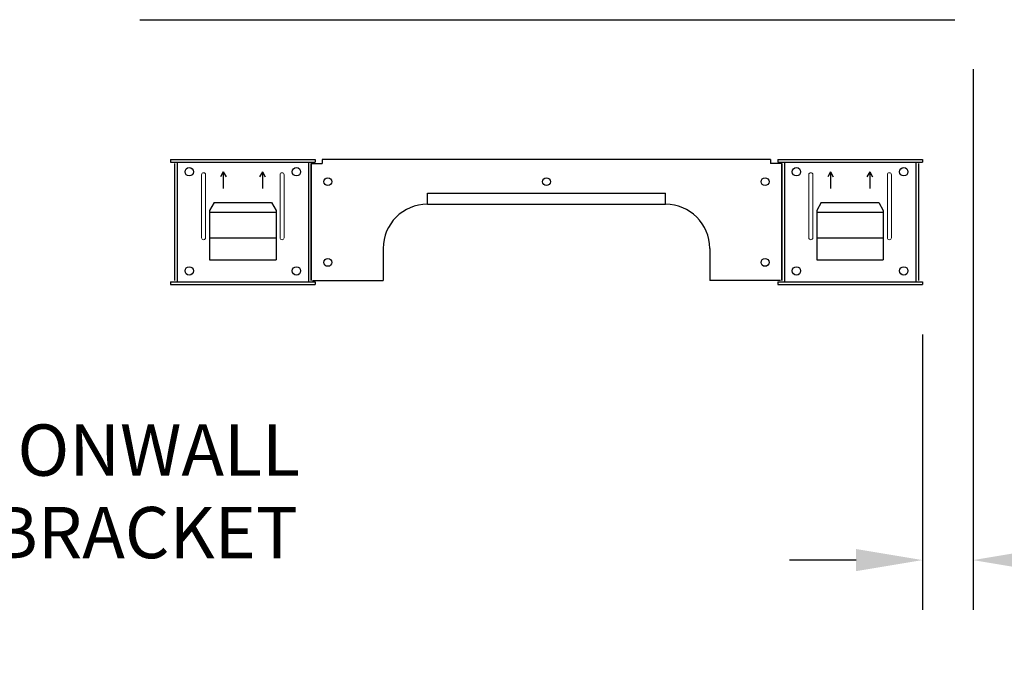
# Model space of a CAD drawing. Extents: x 2094 to 2246, y -1202 to -1017.
# Drawn here: x 2191 to 2213, y -1154 to -1139 of the extents above; entities that cross this region are included whole.
import ezdxf

# ---------------------------------------------------------------- set-up
doc = ezdxf.new("R2010")
doc.units = 0
doc.header["$LTSCALE"] = 0.5
doc.header["$MEASUREMENT"] = 0
doc.layers.get('0').update_dxf_attribs({"linetype": 'CONTINUOUS'})
doc.layers.get('DEFPOINTS').update_dxf_attribs({"linetype": 'CONTINUOUS'})
doc.styles.add('TXT', font='simplex.shx')
doc.dimstyles.get("Standard").update_dxf_attribs({"dimtxt": 0.18, "dimasz": 0.18, "dimexe": 0.18, "dimexo": 0.0625, "dimgap": 0.09, "dimtad": 0, "dimtih": 1, "dimtoh": 1, "dimdec": 4, "dimzin": 0, "dimdsep": 46, "dimtxsty": 'Standard', "dimcen": 0.09, "dimadec": 0, "dimazin": 0, "dimtfac": 1, "dimtdec": 4, "dimtofl": 0, "dimtmove": 0, "dimatfit": 3, "dimfxl": 0, "dimtolj": 1, "dimtzin": 0, "dimarcsym": 0})

# ---------------------------------------------------------------- blocks, each defined once
blk = doc.blocks.new('*D5')
at = {"color": 0, "lineweight": -2}
for p, q in [((2212.115, -1140.236), (2212.115, -1152.445)), ((2210.971, -1146.224), (2210.971, -1152.445)), ((2209.471, -1151.32), (2207.971, -1151.32)), ((2213.615, -1151.32), (2215.115, -1151.32))]:
    blk.add_line(p, q, dxfattribs=at)
at = {"color": 0}
for points in [[(2209.471, -1151.07), (2209.471, -1151.57), (2210.971, -1151.32)], [(2213.615, -1151.07), (2213.615, -1151.57), (2212.115, -1151.32)]]:
    blk.add_solid(points, dxfattribs=at)
at = {"layer": 'DEFPOINTS', "color": 0}
for p in [(2212.115, -1139.111), (2210.971, -1145.099), (2212.115, -1151.32)]:
    blk.add_point(p, dxfattribs=at)
at = {"color": 0, "char_height": 1.5, "attachment_point": 5, "style": 'TXT'}
for s, insert in [('\\A1;1.14"', (2220.242, -1150.157)), ('\\A1;[2.91cm]', (2220.242, -1152.733))]:
    blk.add_mtext(s, dxfattribs=dict(at, insert=insert))

msp = doc.modelspace()

# ---------------------------------------------------------------- linework, layer by layer
at = {"color": 7}
for p, q in [((2193.985, -1142.273), (2197.255, -1142.273)), ((2193.985, -1142.273), (2193.985, -1142.333)), ((2193.985, -1142.333), (2197.255, -1142.333)), ((2194.075, -1142.363), (2194.075, -1145.009)), ((2194.135, -1142.333), (2194.135, -1145.039)), ((2197.105, -1142.333), (2197.105, -1145.039)), ((2197.165, -1145.009), (2197.165, -1142.363)), ((2197.165, -1142.363), (2197.195, -1142.363)), ((2197.165, -1142.363), (2197.415, -1142.363)), ((2197.165, -1142.363), (2197.165, -1145.009)), ((2197.165, -1142.363), (2197.165, -1145.009)), ((2197.255, -1142.273), (2197.255, -1142.333)), ((2197.415, -1142.273), (2197.415, -1142.363)), ((2207.541, -1142.273), (2197.415, -1142.273)), ((2207.541, -1142.273), (2207.541, -1142.363)), ((2207.791, -1142.363), (2207.541, -1142.363)), ((2207.701, -1142.273), (2210.971, -1142.273)), ((2207.701, -1142.273), (2207.701, -1142.333)), ((2207.701, -1142.333), (2210.971, -1142.333)), ((2207.791, -1142.363), (2207.761, -1142.363)), ((2207.791, -1145.009), (2207.791, -1142.363)), ((2207.791, -1142.363), (2207.791, -1145.009)), ((2207.851, -1142.333), (2207.851, -1145.039)), ((2210.821, -1142.333), (2210.821, -1145.039)), ((2210.881, -1142.363), (2210.881, -1145.009)), ((2210.971, -1142.273), (2210.971, -1142.333)), ((2195.179, -1142.555), (2195.116, -1142.663)), ((2195.179, -1142.555), (2195.179, -1142.93)), ((2195.179, -1142.555), (2195.241, -1142.663)), ((2196.062, -1142.555), (2195.999, -1142.663)), ((2196.062, -1142.555), (2196.062, -1142.93)), ((2196.062, -1142.555), (2196.124, -1142.663)), ((2208.895, -1142.555), (2208.832, -1142.663)), ((2208.895, -1142.555), (2208.895, -1142.93)), ((2208.895, -1142.555), (2208.957, -1142.663)), ((2209.778, -1142.555), (2209.715, -1142.663)), ((2209.778, -1142.555), (2209.778, -1142.93)), ((2209.778, -1142.555), (2209.84, -1142.663)), ((2199.79, -1143.033), (2205.166, -1143.033)), ((2199.79, -1143.283), (2199.79, -1143.033)), ((2205.166, -1143.283), (2205.166, -1143.033)), ((2194.97, -1143.242), (2194.87, -1143.422)), ((2194.97, -1143.242), (2196.27, -1143.242)), ((2196.27, -1143.242), (2196.37, -1143.422)), ((2199.79, -1143.283), (2205.166, -1143.283)), ((2208.686, -1143.242), (2208.586, -1143.422)), ((2208.686, -1143.242), (2209.986, -1143.242)), ((2209.986, -1143.242), (2210.086, -1143.422)), ((2194.87, -1143.422), (2194.87, -1144.541)), ((2194.87, -1143.461), (2196.37, -1143.461)), ((2196.37, -1143.422), (2196.37, -1144.541)), ((2208.586, -1143.422), (2208.586, -1144.541)), ((2208.586, -1143.461), (2210.086, -1143.461)), ((2210.086, -1143.422), (2210.086, -1144.541)), ((2194.87, -1144.04), (2196.37, -1144.04)), ((2208.586, -1144.04), (2210.086, -1144.04)), ((2198.79, -1144.283), (2198.79, -1145.009)), ((2206.166, -1144.283), (2206.166, -1145.009)), ((2194.87, -1144.541), (2196.37, -1144.541)), ((2208.586, -1144.541), (2210.086, -1144.541)), ((2193.985, -1145.039), (2197.255, -1145.039)), ((2193.985, -1145.039), (2193.985, -1145.099)), ((2197.195, -1145.009), (2198.79, -1145.009)), ((2197.255, -1145.039), (2197.255, -1145.099)), ((2207.761, -1145.009), (2206.166, -1145.009)), ((2207.701, -1145.039), (2210.971, -1145.039)), ((2207.701, -1145.039), (2207.701, -1145.099)), ((2210.971, -1145.039), (2210.971, -1145.099)), ((2193.985, -1145.099), (2197.255, -1145.099)), ((2207.701, -1145.099), (2210.971, -1145.099))]:
    msp.add_line(p, q, dxfattribs=at)
at = {"color": 7, "linetype": 'Continuous', "lineweight": 15}
for p, q in [((2194.687, -1144.041), (2194.687, -1142.617)), ((2194.779, -1144.041), (2194.779, -1142.617)), ((2196.461, -1144.041), (2196.461, -1142.617)), ((2196.553, -1144.041), (2196.553, -1142.617)), ((2208.403, -1144.041), (2208.403, -1142.617)), ((2208.495, -1144.041), (2208.495, -1142.617)), ((2210.177, -1144.041), (2210.177, -1142.617)), ((2210.269, -1144.041), (2210.269, -1142.617))]:
    msp.add_line(p, q, dxfattribs=at)
at = {"color": 7}
for centre, radius in [((2194.409, -1142.551), 0.0938), ((2196.832, -1142.551), 0.0938), ((2208.125, -1142.551), 0.0938), ((2210.548, -1142.551), 0.0938), ((2197.54, -1142.774), 0.0885), ((2202.478, -1142.774), 0.0885), ((2207.416, -1142.774), 0.0885), ((2197.54, -1144.597), 0.0885), ((2207.416, -1144.597), 0.0885), ((2194.409, -1144.789), 0.0938), ((2196.832, -1144.789), 0.0938), ((2208.125, -1144.789), 0.0938), ((2210.548, -1144.789), 0.0938)]:
    msp.add_circle(centre, radius, dxfattribs=at)
at = {"color": 7, "linetype": 'Continuous', "lineweight": 15}
for centre, start, end in [((2194.733, -1142.617), 0, 180), ((2196.507, -1142.617), 0, 180), ((2208.449, -1142.617), 0, 180), ((2210.223, -1142.617), 0, 180), ((2194.733, -1144.041), 180, 0), ((2196.507, -1144.041), 180, 0), ((2208.449, -1144.041), 180, 0), ((2210.223, -1144.041), 180, 0)]:
    msp.add_arc(centre, 0.046, start, end, dxfattribs=at)
at = {"color": 7}
for centre, start, end in [((2199.79, -1144.283), 90, 180), ((2205.166, -1144.283), 0, 90)]:
    msp.add_arc(centre, 1, start, end, dxfattribs=at)
at = {"color": 7, "linetype": 'Continuous'}
msp.add_open_spline([(2193.297, -1139.117), (2211.698, -1139.117)], degree=1, dxfattribs=at)

# ---------------------------------------------------------------- texts
at = {"color": 7, "style": 'TXT'}
for s, p in [('ONWALL', (2190.529, -1149.415)), ('BRACKET', (2189.951, -1151.278))]:
    msp.add_text(s, height=1.159, dxfattribs=at).set_placement(p)

# ---------------------------------------------------------------- dimensions: what is measured, and where the dimension line sits
at = {"color": 7}
dim = msp.add_linear_dim(base=(2212.115, -1151.32), p1=(2210.971, -1145.099), p2=(2212.115, -1139.111), dimstyle='Standard', override={"dimscale": 3, "dimtxt": 0.5, "dimasz": 0.5, "dimexe": 0.375, "dimexo": 0.375, "dimdec": 2, "dimpost": '"\\X', "dimtxsty": 'TXT', "dimtdec": 2, "dimatfit": 2}, dxfattribs=at)
dim.commit()
dim.dimension.update_dxf_attribs({"geometry": '*D5', "text_midpoint": (2220.242, -1151.32)})

doc.saveas('drawing.dxf')
